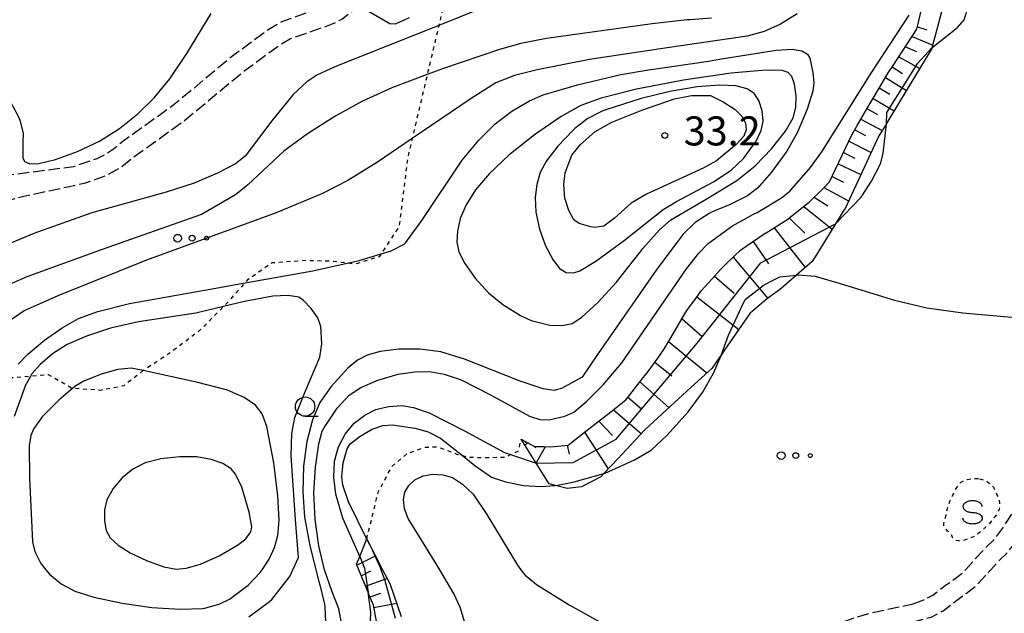
# Model space of a CAD drawing. Extents: x -26001 to -24000, y 94500 to 96000.
# Drawn here: x -24440 to -24313, y 95367 to 95444 of the extents above; entities that cross this region are included whole.
import ezdxf
from ezdxf.enums import TextEntityAlignment as Align

# ---------------------------------------------------------------- set-up
doc = ezdxf.new("R2010")
doc.units = 0
doc.linetypes.add('210600', pattern=[2, 1.5, -0.5])
doc.linetypes.add('630100', pattern=[1, 0.5, -0.5])
for name, color, linetype in [('2106000', 3, '210600'), ('6101110', 6, 'Continuous'), ('6101120', 6, 'Continuous'), ('6101990', 6, 'Continuous'), ('6301000', 3, '630100'), ('6323000', 3, 'Continuous'), ('6331000', 3, 'Continuous'), ('6340000', 7, 'Continuous'), ('7101000', 2, 'Continuous'), ('7101001', 8, 'Continuous'), ('7102000', 6, 'Continuous'), ('7102001', 8, 'Continuous'), ('7312000', 1, 'Continuous')]:
    doc.layers.add(name, color=color, linetype=linetype)
doc.styles.add('PlotAnnotation', font='MS Gothic.ttf')

# ---------------------------------------------------------------- blocks, each defined once
blk = doc.blocks.new('632300')
at = {"layer": '6323000'}
for centre, radius in [((-0.75, 0), 0.2), ((0, 0), 0.15), ((0.75, 0), 0.1)]:
    blk.add_circle(centre, radius, dxfattribs=at)
blk = doc.blocks.new('633100')
at = {"layer": '6331000'}
blk.add_lwpolyline([(0, -0.5), (0.67, -0.5)], dxfattribs=at)
blk.add_circle((0, 0), 0.5, dxfattribs=at)
blk = doc.blocks.new('634000')
at = {"layer": '6340000'}
blk.add_lwpolyline([(0.5, 0.3, 0.152216), (0.467, 0.406, 0.106943), (0.354, 0.512, 0.074343), (0.2, 0.575, 0.060974), (0, 0.6, 0.060974), (-0.2, 0.575, 0.074343), (-0.354, 0.512, 0.106943), (-0.467, 0.406, 0.152216), (-0.5, 0.3, 0.152216), (-0.467, 0.194, 0.106943), (-0.354, 0.088, 0.074343), (-0.2, 0.025, 0.060974), (0, 0, -0.060974), (0.2, -0.025, -0.074343), (0.354, -0.088, -0.106943), (0.467, -0.194, -0.152216), (0.5, -0.3, -0.152216), (0.467, -0.406, -0.106943), (0.354, -0.512, -0.074343), (0.2, -0.575, -0.060974), (0, -0.6, -0.060974), (-0.2, -0.575, -0.074343), (-0.354, -0.512, -0.106943), (-0.467, -0.406, -0.152216), (-0.5, -0.3)], format="xyb", dxfattribs=at)
blk = doc.blocks.new('731200')
at = {"layer": '7312000'}
blk.add_circle((0, 0), 0.15, dxfattribs=at)

msp = doc.modelspace()

# ---------------------------------------------------------------- linework, layer by layer
at = {"layer": '2106000', "flags": 128}
for points in [[(-24268.09, 95520.5), (-24268.66, 95521.48), (-24269.29, 95522.54), (-24271.29, 95529.25), (-24272.46, 95533.94), (-24272.51, 95535.14), (-24271.76, 95536.83), (-24271.75, 95537.69), (-24272.41, 95539.61), (-24272.6, 95540.95), (-24273.36, 95542.61), (-24274.52, 95544.04), (-24275.83, 95545.75), (-24276.89, 95546.97), (-24277.33, 95547.47), (-24279.29, 95549.31), (-24280.88, 95552.15), (-24280.9, 95552.18), (-24280.95, 95552.28), (-24281.87, 95554.65), (-24282.16, 95556.77), (-24281.54, 95560.96), (-24282.03, 95563.71), (-24284.07, 95569), (-24284.64, 95569.94), (-24285.72, 95570.69), (-24286.15, 95570.77), (-24287.19, 95570.95), (-24290.42, 95570.96), (-24290.55, 95570.89), (-24293.6, 95570.62), (-24296.57, 95570.17), (-24298.21, 95569.85), (-24298.96, 95569.64), (-24303.37, 95568.41), (-24306.03, 95567.42), (-24307.32, 95566.85), (-24308.11, 95566.47), (-24309.53, 95565.72), (-24311.85, 95564.3), (-24313.6, 95562.84), (-24315.32, 95561.07), (-24316.08, 95560.07), (-24317.61, 95558), (-24318.84, 95555.27), (-24319.46, 95553.76), (-24320.8, 95550.12), (-24322.2, 95545.66), (-24325.17, 95535.48), (-24326.17, 95532.55), (-24327.7, 95529.1), (-24329.6, 95526.02), (-24330.68, 95524.64), (-24331.68, 95523.35), (-24332.31, 95522.58), (-24333.98, 95521.08), (-24337.72, 95517.93), (-24340.68, 95515.26), (-24342.83, 95513.13), (-24345.23, 95509.53), (-24346.97, 95506.74), (-24348, 95504.09), (-24350.56, 95497.38), (-24351.13, 95495.97), (-24351.41, 95495.29), (-24352.21, 95493.55), (-24353.43, 95491.6), (-24362.34, 95481.64), (-24366.86, 95477.85), (-24372.51, 95474.36), (-24378.04, 95470.51), (-24380.03, 95469.12), (-24385.05, 95465.2), (-24388.33, 95462.32), (-24390.1, 95460.59), (-24391.78, 95458.3), (-24394.44, 95453.99), (-24395.78, 95452.09), (-24397.64, 95448.47), (-24398.69, 95447.16), (-24398.84, 95446.98), (-24400.06, 95446.08), (-24401.08, 95445.56), (-24406.41, 95443.7), (-24408.16, 95442.67), (-24412.99, 95439.12), (-24420.55, 95432.82), (-24427.02, 95428.19), (-24428.21, 95427.18), (-24429.33, 95426.46), (-24430.35, 95425.97), (-24433.4, 95424.91), (-24442.86, 95423.69), (-24445.06, 95423.3), (-24445.81, 95423.07), (-24448.35, 95422.13), (-24450.03, 95421.18), (-24451.21, 95420.38), (-24452.7, 95418.93), (-24454.14, 95417.19), (-24455.24, 95415.71), (-24456.54, 95413.23)], [(-24270, 95519.37), (-24270.57, 95520.33), (-24271.35, 95521.64), (-24273.44, 95528.66), (-24274.59, 95533.29), (-24275.27, 95535.16), (-24276.36, 95536.29), (-24277.41, 95537.62), (-24278.77, 95539.06), (-24279.12, 95540.9), (-24279.06, 95543.25), (-24279.03, 95544.81), (-24279.42, 95545.88), (-24281.18, 95548.11), (-24281.63, 95549.01), (-24282.87, 95551.5), (-24283.8, 95553.31), (-24283.86, 95553.48), (-24284.87, 95558.44), (-24285.03, 95560.41), (-24285.15, 95561.76), (-24285.62, 95563.37), (-24286.03, 95564.13), (-24286.61, 95564.9), (-24287.17, 95565.46), (-24288.04, 95566.15), (-24289.06, 95566.74), (-24289.63, 95567.03), (-24291.73, 95567.6), (-24294.32, 95568.01), (-24296.15, 95567.73), (-24297.64, 95567.44), (-24301.59, 95566.34), (-24303.82, 95565.6), (-24306, 95564.79), (-24308.31, 95563.57), (-24310.4, 95562.29), (-24311.92, 95561.02), (-24313.44, 95559.46), (-24314.09, 95558.59), (-24315.46, 95556.74), (-24315.83, 95555.92), (-24316.57, 95554.3), (-24317.15, 95552.86), (-24318.45, 95549.32), (-24319.83, 95544.94), (-24322.81, 95534.73), (-24323.86, 95531.64), (-24325.51, 95527.94), (-24326.21, 95526.8), (-24327.57, 95524.61), (-24329.75, 95521.8), (-24330.52, 95520.86), (-24332.36, 95519.21), (-24336.1, 95516.07), (-24338.98, 95513.47), (-24340.91, 95511.55), (-24343.15, 95508.19), (-24344.75, 95505.63), (-24345.69, 95503.21), (-24348.26, 95496.47), (-24348.93, 95494.82), (-24349.14, 95494.31), (-24350.03, 95492.37), (-24351.44, 95490.11), (-24360.61, 95479.86), (-24365.41, 95475.84), (-24371.16, 95472.29), (-24376.62, 95468.48), (-24378.56, 95467.13), (-24383.47, 95463.3), (-24386.65, 95460.5), (-24388.23, 95458.96), (-24389.73, 95456.91), (-24392.38, 95452.63), (-24393.65, 95450.81), (-24395.55, 95447.12), (-24396.64, 95445.76), (-24397.11, 95445.18), (-24398.76, 95443.96), (-24400.11, 95443.28), (-24405.37, 95441.44), (-24406.8, 95440.6), (-24411.46, 95437.18), (-24419.04, 95430.87), (-24425.63, 95426.14), (-24427.28, 95424.82), (-24429.21, 95423.74), (-24432.01, 95422.77), (-24433.9, 95422.35), (-24439.8, 95421.08), (-24443.45, 95420.11), (-24444.06, 95419.91), (-24444.93, 95419.62), (-24445.97, 95419.21), (-24446.91, 95418.82), (-24448.25, 95418.07), (-24449.3, 95417.32), (-24450.18, 95416.57), (-24451.46, 95415.12), (-24453.1, 95413.09)], [(-24324.99, 95368.49), (-24323.64, 95368.98), (-24322.46, 95369.61), (-24320.81, 95370.88), (-24319.57, 95371.75), (-24318.57, 95372.54), (-24318.24, 95372.89), (-24315.72, 95375.67), (-24314.59, 95376.75), (-24313.26, 95378.49), (-24311.13, 95381.83), (-24308.48, 95386.95), (-24305.96, 95391.73), (-24304.51, 95393.98), (-24302.83, 95396.33), (-24297.76, 95401.71), (-24296.01, 95403.85), (-24293.87, 95406.45), (-24291.39, 95409.51), (-24290.97, 95410.17), (-24290.76, 95410.91), (-24290.55, 95411.62), (-24290.53, 95411.67), (-24290.5, 95411.77), (-24290.49, 95415.31), (-24290.41, 95417.43), (-24290.09, 95421.02), (-24290.3, 95424.86), (-24290.67, 95427.19), (-24290.74, 95427.48), (-24290.76, 95428.68), (-24290.5, 95429.96), (-24290.14, 95430.93), (-24289.93, 95431.35), (-24289.31, 95432.3), (-24288.22, 95433.26), (-24287.39, 95433.79), (-24286.08, 95434.48), (-24284.15, 95435.16), (-24282.91, 95435.48), (-24281.3, 95435.76), (-24280.25, 95435.89), (-24276.84, 95436.17), (-24273.74, 95436.16), (-24269.41, 95434.88), (-24268.81, 95434.3), (-24265.2, 95430.8), (-24263.94, 95429.17), (-24262.64, 95427.03), (-24262.42, 95426.03), (-24262.42, 95426.01), (-24262.03, 95424.16), (-24261.85, 95421.2), (-24261.83, 95416.88), (-24261.86, 95415.37), (-24261.92, 95412.18), (-24262.54, 95410.23), (-24263.52, 95408.95), (-24264.43, 95407.76), (-24266.98, 95406.88), (-24268.2, 95406.47), (-24269.87, 95405.41), (-24270.45, 95404.29), (-24271.12, 95402.07), (-24271.04, 95401.02), (-24270.98, 95400.31), (-24270.51, 95399.48), (-24267.59, 95394.29), (-24266.51, 95391.97), (-24263.62, 95385.78), (-24259.8, 95377.61), (-24258.24, 95376.81), (-24253.82, 95376.44), (-24250.53, 95376.16), (-24242.27, 95375.47), (-24242.78, 95380.55), (-24243.78, 95391.46), (-24244.92, 95403.83), (-24245.05, 95409.16), (-24245.12, 95411.75), (-24244.74, 95417.24), (-24243.53, 95423.02), (-24243.43, 95424.56), (-24243.42, 95426.21), (-24243.61, 95428.94), (-24243.57, 95432.23), (-24243.04, 95435.79), (-24242.4, 95441.44)], [(-24327.08, 95365.58), (-24322.66, 95366.77), (-24321.14, 95367.58), (-24319.37, 95368.94), (-24318.14, 95369.81), (-24316.92, 95370.76), (-24314.99, 95372.89), (-24314.64, 95373.27), (-24314, 95373.98), (-24312.79, 95375.13), (-24311.28, 95377.1), (-24309.04, 95380.63), (-24308.3, 95382.06)], [(-24454.28, 95298.01), (-24452.83, 95296.15), (-24450.75, 95293.5), (-24450.49, 95293.08), (-24450.32, 95292.8), (-24450.23, 95292.65), (-24449.86, 95291.22), (-24448.73, 95286.32), (-24447.33, 95284.03), (-24444.83, 95281.27), (-24444.47, 95280.8), (-24444.13, 95280.44), (-24442.76, 95279.44), (-24442.26, 95279.14), (-24439.63, 95277.92), (-24436.73, 95280.45), (-24435.23, 95281.92), (-24432.22, 95284.87), (-24429.32, 95287.05), (-24424.99, 95289.16), (-24423.37, 95289.85), (-24422.74, 95290.2), (-24421.49, 95290.89), (-24419.78, 95292.03), (-24418.78, 95292.83), (-24416.13, 95294.93), (-24400.65, 95306.76), (-24400.61, 95306.8), (-24398.41, 95308.95), (-24392.89, 95315.28), (-24389.99, 95317.67), (-24380.42, 95324.15), (-24377.9, 95325.66), (-24377.28, 95326.07), (-24376.96, 95326.31), (-24376.89, 95326.35), (-24374.69, 95328.11), (-24371.28, 95330.89), (-24367.74, 95333.73), (-24363.73, 95338), (-24362.61, 95339.19), (-24359.69, 95342.1), (-24357.61, 95344.25), (-24356.71, 95345.3), (-24355.65, 95346.31), (-24354.57, 95347.17), (-24352.32, 95348.59), (-24348.98, 95349.91), (-24347.34, 95351.1), (-24346.77, 95351.67), (-24345.91, 95352.9), (-24345.24, 95355.29), (-24344.71, 95357.89), (-24342.53, 95361.58), (-24341.71, 95362.45), (-24340.25, 95363.62), (-24339.27, 95364.19), (-24336.73, 95365.17), (-24335.27, 95365.69), (-24332.76, 95366.65), (-24330.46, 95367.31), (-24324.99, 95368.49)]]:
    msp.add_lwpolyline(points, dxfattribs=at)
at = {"layer": '6101110', "flags": 128}
for points in [[(-24375.59, 95389.77), (-24373.87, 95388.82), (-24372.73, 95388.79), (-24371.8, 95388.76), (-24369.49, 95388.99), (-24369.31, 95389.14), (-24367.25, 95390.79), (-24366.47, 95391.39), (-24364.03, 95393.3), (-24362.08, 95394.82), (-24361.7, 95395.31), (-24359.8, 95397.74), (-24359.21, 95398.49), (-24357.97, 95400.23), (-24357.19, 95401.32), (-24356.29, 95402.83), (-24354.72, 95405.49), (-24354.2, 95406.37), (-24352.98, 95408.04), (-24352.33, 95408.95), (-24351, 95410.41), (-24349.87, 95411.67), (-24348.86, 95412.64), (-24347.27, 95414.17), (-24346.54, 95414.67), (-24344.1, 95416.34), (-24343.98, 95416.41), (-24341.5, 95417.95), (-24341.36, 95418.05), (-24338.92, 95419.95), (-24338.41, 95420.36), (-24336.68, 95422.08), (-24335.78, 95422.98), (-24335.01, 95424.62), (-24333.68, 95427.42), (-24332.92, 95429.03), (-24332.27, 95430.16), (-24331.03, 95432.31), (-24330.72, 95432.84), (-24329.14, 95435.5), (-24328.23, 95437.04), (-24327.51, 95438.13), (-24325.81, 95440.71), (-24324.52, 95442.68), (-24324.36, 95443.4), (-24323.85, 95445.68)], [(-24394.27, 95366.25), (-24394.66, 95368.33), (-24395.11, 95369.41), (-24395.36, 95370.01), (-24396.37, 95372.44), (-24396.55, 95372.89), (-24396.85, 95373.6)]]:
    msp.add_lwpolyline(points, dxfattribs=at)
at = {"layer": '6101120', "flags": 128}
for points in [[(-24320.59, 95447.78), (-24321.94, 95442.66), (-24322.57, 95440.27), (-24322.59, 95440.19), (-24324.77, 95436.6), (-24328.02, 95431.24), (-24328.45, 95430.51), (-24328.46, 95430.49), (-24329.43, 95428.91), (-24330.76, 95426.04), (-24333.79, 95419.55), (-24333.93, 95419.32), (-24335.03, 95417.55), (-24337.67, 95413.31), (-24338.05, 95412.71), (-24340.06, 95410.93), (-24342.04, 95409.19), (-24342.54, 95408.82), (-24343.97, 95407.77), (-24346.09, 95405.97), (-24349.4, 95401.18), (-24349.7, 95400.73), (-24349.72, 95400.7), (-24350.98, 95398.89), (-24353.7, 95396.4), (-24358.47, 95392.04), (-24359.69, 95390.92), (-24363.18, 95387.18), (-24364.92, 95385.3), (-24365.32, 95384.88), (-24367.8, 95383.61), (-24369.64, 95383.37), (-24371.16, 95383.78), (-24371.99, 95384), (-24373.65, 95386.67), (-24375.59, 95389.77)], [(-24396.85, 95373.6), (-24396.42, 95374.58), (-24395.59, 95376.66), (-24395.54, 95376.86), (-24394.76, 95375.34), (-24393.92, 95373.72), (-24393.5, 95372.89), (-24392.57, 95371.09), (-24391.08, 95366.85)]]:
    msp.add_lwpolyline(points, dxfattribs=at)
at = {"layer": '6101990', "flags": 128}
for points in [[(-24324.45, 95442.98), (-24323.25, 95442.6)], [(-24325.14, 95441.73), (-24322.47, 95440.65)], [(-24325.99, 95440.43), (-24324.59, 95439.82)], [(-24326.84, 95439.14), (-24324.16, 95437.61)], [(-24327.72, 95437.82), (-24326.38, 95436.98)], [(-24328.57, 95436.47), (-24325.88, 95434.77)], [(-24329.37, 95435.12), (-24328.02, 95434.29)], [(-24330.17, 95433.76), (-24327.46, 95432.16)], [(-24330.96, 95432.43), (-24329.59, 95431.67)], [(-24331.74, 95431.08), (-24328.99, 95429.63)], [(-24332.54, 95429.68), (-24331.15, 95428.95)], [(-24333.29, 95428.25), (-24330.43, 95426.76)], [(-24333.98, 95426.78), (-24332.55, 95426.04)], [(-24334.68, 95425.32), (-24331.76, 95423.91)], [(-24335.45, 95423.69), (-24334, 95422.95)], [(-24336.51, 95422.25), (-24333.34, 95420.52)], [(-24337.79, 95420.98), (-24336.03, 95419.87)], [(-24339.13, 95419.78), (-24335.46, 95416.86)], [(-24340.99, 95418.34), (-24338.99, 95416.37)], [(-24342.95, 95417.05), (-24338.96, 95411.91)], [(-24345.67, 95415.27), (-24343.66, 95412.4)], [(-24348.22, 95413.26), (-24343.75, 95407.93)], [(-24350.66, 95410.79), (-24348.1, 95408.61)], [(-24352.91, 95408.14), (-24347.52, 95403.9)], [(-24354.83, 95405.31), (-24352.26, 95403.03)], [(-24356.57, 95402.36), (-24351.62, 95398.3)], [(-24358.35, 95399.7), (-24356.16, 95397.92)], [(-24360.27, 95397.14), (-24356.53, 95393.82)], [(-24361.81, 95395.17), (-24360.06, 95393.68)], [(-24363.7, 95393.55), (-24360.1, 95390.48)], [(-24365.57, 95392.09), (-24363.82, 95390.23)], [(-24367.44, 95390.64), (-24364.35, 95385.91)], [(-24374.96, 95389.42), (-24375.09, 95389.29)], [(-24374.75, 95389.31), (-24375.08, 95388.96)], [(-24369.68, 95388.97), (-24369.41, 95387.81)], [(-24373.68, 95388.82), (-24373.85, 95388.64)], [(-24372.49, 95388.78), (-24373.68, 95386.71)], [(-24396.79, 95373.46), (-24394.42, 95374.68)], [(-24396.23, 95372.1), (-24394.99, 95372.74)], [(-24395.67, 95370.75), (-24392.92, 95371.76)], [(-24395.1, 95369.38), (-24393.71, 95369.87)], [(-24394.6, 95367.99), (-24391.68, 95368.56)]]:
    msp.add_lwpolyline(points, dxfattribs=at)
at = {"layer": '6301000', "flags": 128}
for points in [[(-24242.34, 95510.91), (-24245.44, 95511.73), (-24246.72, 95511.93), (-24248.87, 95512.27), (-24252.59, 95513.34), (-24256.83, 95515.46), (-24261.37, 95515.72), (-24265.56, 95515.81), (-24267.63, 95516.72), (-24269.78, 95518.74), (-24270.55, 95519.25), (-24272.93, 95520.82), (-24276.1, 95522.02), (-24279.63, 95523.33), (-24287.06, 95525.24), (-24290.85, 95525.35), (-24295.05, 95525.39), (-24299.26, 95525.37), (-24303.65, 95524.62), (-24304.09, 95524.49), (-24307.5, 95523.49), (-24310.6, 95521.92), (-24313.92, 95519.79), (-24316.72, 95518.53), (-24320.34, 95517.04), (-24323.2, 95515.25), (-24326.73, 95512.69), (-24329.89, 95509.98), (-24331.54, 95507.94), (-24332.75, 95506.46), (-24334.92, 95503.36), (-24336.89, 95499.6), (-24338.39, 95495.37), (-24339.63, 95491.83), (-24340.89, 95486.85), (-24341.16, 95480.9), (-24341.24, 95475.2), (-24341.48, 95471.69), (-24342.72, 95468.65), (-24342.65, 95466.11), (-24341.5, 95462.44), (-24341.35, 95459.29), (-24342.94, 95458.66), (-24345.48, 95458.67), (-24347.96, 95459.35), (-24350.25, 95460.38), (-24352.42, 95461.59), (-24354.69, 95462.88), (-24357.22, 95465.1), (-24359.2, 95466.9), (-24361.83, 95467.55), (-24364.26, 95467.11), (-24366.72, 95465.92), (-24369.77, 95464.95), (-24372.74, 95464.83), (-24375.84, 95464.86), (-24379.21, 95464.05), (-24380.98, 95462.12), (-24382.71, 95458.05), (-24385.39, 95446.69), (-24386.22, 95443.17), (-24387.72, 95436.82), (-24389.67, 95428.56), (-24390.25, 95426.12), (-24391.34, 95417.27), (-24393.67, 95413.67), (-24393.91, 95413.3), (-24397.07, 95412.35), (-24398.04, 95412.48), (-24399.83, 95412.7), (-24403.35, 95412.81), (-24407.76, 95412.51), (-24410.91, 95410.31), (-24411.24, 95409.94), (-24413.74, 95407.14), (-24414.02, 95406.87), (-24417.14, 95403.72), (-24421.17, 95400.71), (-24424.3, 95398.66), (-24424.38, 95398.6)], [(-24424.38, 95398.6), (-24426.89, 95396.64), (-24429.93, 95396.05), (-24433.47, 95396.32), (-24433.61, 95396.33), (-24436.6, 95398.05), (-24438.94, 95397.86), (-24441.42, 95397.67), (-24442.91, 95397.55), (-24445.88, 95393.84), (-24448.79, 95390.2), (-24449.51, 95389.31), (-24451.03, 95387.76), (-24451.84, 95387.01), (-24453.24, 95385.72), (-24456.03, 95383.55), (-24459.09, 95380.97), (-24462.5, 95377.43), (-24467.08, 95372.89), (-24467.43, 95372.55), (-24473.7, 95364.19), (-24478.19, 95358.42), (-24479.96, 95356.16), (-24483.95, 95349.59), (-24484.35, 95347.27), (-24484.38, 95344.58), (-24484.17, 95340.8), (-24482.36, 95337.84), (-24470.56, 95337.34), (-24457.71, 95336.79)], [(-24395.54, 95376.86), (-24395.53, 95376.89), (-24394.84, 95379.66), (-24394.04, 95382.91), (-24392.28, 95386.23), (-24390.3, 95387.9), (-24388, 95388.71), (-24386.44, 95388.78), (-24383.83, 95387.79), (-24383.17, 95387.63), (-24382.39, 95387.43), (-24380.36, 95387.38), (-24377.65, 95387.43), (-24376.96, 95387.76), (-24375.92, 95388.25), (-24375.59, 95389.77)], [(-24316.45, 95384.64), (-24315.89, 95384.5), (-24315.48, 95384.31), (-24315.21, 95384.08), (-24314.96, 95383.88), (-24314.78, 95383.69), (-24314.6, 95383.5), (-24314.58, 95383.48), (-24314.42, 95383.12), (-24314.19, 95382.58), (-24313.9, 95381.94), (-24313.86, 95381.32), (-24313.88, 95380.73), (-24314.09, 95380.19), (-24314.49, 95379.67), (-24314.85, 95379.27), (-24315.24, 95378.77), (-24315.87, 95378.16), (-24316.64, 95377.51), (-24317.13, 95377.18), (-24317.94, 95376.86), (-24318.37, 95376.7), (-24318.94, 95376.6), (-24319.19, 95376.6), (-24319.6, 95376.7), (-24319.8, 95376.84), (-24319.89, 95376.96), (-24320.11, 95377.51), (-24320.55, 95377.87), (-24320.98, 95378.39), (-24321.04, 95378.62), (-24321.03, 95378.86), (-24320.93, 95379.28), (-24320.76, 95379.97), (-24320.46, 95381.19), (-24320.25, 95381.76), (-24319.93, 95382.41), (-24319.6, 95383.13), (-24319.11, 95383.86), (-24318.87, 95384.14), (-24318.6, 95384.32), (-24318.04, 95384.53), (-24317.57, 95384.62), (-24317.02, 95384.69), (-24316.45, 95384.64)]]:
    msp.add_lwpolyline(points, dxfattribs=at)
at = {"layer": '7101000', "flags": 128}
for points in [[(-24380.89, 95445.3), (-24386.22, 95443.17), (-24399.63, 95437.81), (-24401.95, 95436.76), (-24403.27, 95435.9), (-24405.04, 95434.27), (-24407.76, 95430.84), (-24411.24, 95426.31), (-24412.49, 95425.32), (-24414.81, 95424.09), (-24417.81, 95422.81), (-24421.4, 95421.66), (-24431, 95418.97), (-24438.49, 95416.32), (-24442.2, 95414.74)], [(-24367.54, 95430.74), (-24368.69, 95429.85), (-24368.94, 95429.61), (-24370.86, 95427.58), (-24372.33, 95425.69), (-24373.14, 95424.18), (-24373.58, 95422.65), (-24373.79, 95420.96), (-24373.69, 95419.07), (-24373.22, 95416.88), (-24372.45, 95414.7), (-24371.53, 95412.97), (-24370.63, 95411.81), (-24369.79, 95411.29), (-24368.84, 95411.23), (-24368.01, 95411.49), (-24365.94, 95412.74), (-24362.26, 95415.44), (-24357.28, 95419.39), (-24355.55, 95420.45), (-24350.76, 95422.97), (-24348.47, 95424.5), (-24346.91, 95426.01), (-24345.28, 95428.23), (-24344.6, 95429.63), (-24344.36, 95430.83), (-24344.5, 95432.16), (-24344.9, 95433.47), (-24345.51, 95434.39), (-24346.44, 95435.01), (-24347.87, 95435.39), (-24350, 95435.48), (-24352.89, 95435.23), (-24356.4, 95434.64), (-24360.11, 95433.75), (-24364.69, 95432.29), (-24365.04, 95432.15), (-24365.38, 95431.98), (-24367.07, 95431.11), (-24367.54, 95430.74)], [(-24339.86, 95410.95), (-24337.65, 95410.78), (-24334.44, 95409.85), (-24327.42, 95407.72), (-24323.23, 95406.73), (-24318.59, 95406.08), (-24300.07, 95404.44), (-24296.01, 95403.85), (-24295.96, 95403.84)], [(-24364.76, 95385.35), (-24360.97, 95387.07), (-24358.82, 95388.31), (-24356.78, 95390.24), (-24354.04, 95393.26), (-24352.18, 95395.78), (-24350.79, 95398.26), (-24349.77, 95400.56)], [(-24425.92, 95398.93), (-24427.64, 95398.73), (-24429.8, 95398.14), (-24432.03, 95397.25), (-24433.08, 95396.65), (-24433.47, 95396.32), (-24435.28, 95394.77), (-24437.41, 95392.62), (-24438.51, 95391.12), (-24438.89, 95390.21), (-24439.09, 95388.89), (-24439.08, 95384.72), (-24438.66, 95376.51), (-24438.38, 95375.24), (-24437.6, 95373.7), (-24436.93, 95372.89), (-24436.46, 95372.31), (-24434.96, 95371.05), (-24433.22, 95370.1), (-24430.77, 95369.33), (-24427.11, 95368.55), (-24423.29, 95368.02), (-24419.62, 95367.78), (-24416.75, 95367.87), (-24416.44, 95367.93), (-24414.5, 95368.5), (-24413.17, 95369.14), (-24412.88, 95369.33), (-24410.85, 95370.88), (-24409.29, 95372.53), (-24409.04, 95372.89), (-24408.12, 95374.25), (-24407.44, 95375.76), (-24407.01, 95377.3), (-24406.84, 95379.28), (-24406.99, 95382.44), (-24407.53, 95386.7), (-24408.42, 95391.4), (-24409.01, 95393.03), (-24409.9, 95394.12), (-24411.34, 95395.14), (-24413.49, 95396.06), (-24417.33, 95397.08), (-24424.38, 95398.6), (-24425.92, 95398.93)], [(-24395.54, 95376.91), (-24397.88, 95381.65), (-24398.61, 95383.82), (-24398.75, 95384.94), (-24398.56, 95386.68), (-24398.06, 95388.48), (-24397.69, 95389.13), (-24396.39, 95390.15), (-24394.81, 95391.06), (-24393.47, 95391.5), (-24392.21, 95391.59), (-24389.34, 95391.15), (-24387.58, 95390.69), (-24386.02, 95389.87), (-24383.17, 95387.63), (-24381.56, 95386.35), (-24379.44, 95384.86), (-24377.61, 95384.23), (-24375.28, 95383.77), (-24373.07, 95383.64), (-24371.16, 95383.78), (-24370.92, 95383.8)]]:
    msp.add_lwpolyline(points, dxfattribs=at)
at = {"layer": '7101001', "flags": 128}
for points in [[(-24349.77, 95400.56), (-24349.72, 95400.7), (-24349.51, 95401.28), (-24348.85, 95403.17), (-24347.1, 95406.88), (-24346.67, 95407.78), (-24344.35, 95409.61), (-24343.41, 95410.1), (-24342.21, 95410.71), (-24340.06, 95410.93), (-24339.86, 95410.95)], [(-24370.92, 95383.8), (-24369.99, 95383.98), (-24368.74, 95384.22), (-24364.91, 95385.31), (-24364.76, 95385.35)], [(-24391.81, 95366.59), (-24393.16, 95371.46), (-24393.68, 95372.89), (-24393.86, 95373.4), (-24394, 95373.68), (-24394.76, 95375.34), (-24395.22, 95376.34), (-24395.53, 95376.89), (-24395.54, 95376.91)]]:
    msp.add_lwpolyline(points, dxfattribs=at)
at = {"layer": '7102000', "flags": 128}
for points in [[(-24449.24, 95445.75), (-24448.59, 95443.71), (-24448.04, 95442.55), (-24445.66, 95439.16), (-24441.57, 95433.41), (-24440.44, 95431.27), (-24440.25, 95430.82), (-24439.88, 95429.23), (-24439.89, 95428.87), (-24439.91, 95428.47), (-24439.92, 95426.08), (-24439.71, 95425.62), (-24439.03, 95425.31), (-24437.84, 95425.33), (-24435.71, 95425.85), (-24432.87, 95426.89), (-24430.03, 95428.24), (-24427.46, 95429.85), (-24425.09, 95431.77), (-24422.98, 95433.84), (-24420.95, 95436.28), (-24418.73, 95439.57), (-24415.61, 95444.7)], [(-24390.07, 95444.14), (-24391.86, 95443.36), (-24392.56, 95443.38), (-24396.64, 95445.76)], [(-24322.57, 95440.27), (-24319.27, 95442.93), (-24318.42, 95443.9), (-24317.87, 95445.69)], [(-24339.98, 95444.67), (-24342.13, 95443.34), (-24344.23, 95442.38), (-24346.42, 95441.78), (-24356.74, 95440.28), (-24366.77, 95438.76), (-24373.55, 95437.46), (-24376.44, 95436.72), (-24378.88, 95435.77), (-24382.07, 95433.76), (-24389.67, 95428.56), (-24394.14, 95425.51), (-24397.96, 95423.14), (-24401.22, 95421.46), (-24407.2, 95418.97), (-24423.96, 95412.87), (-24435.41, 95408.28), (-24439.75, 95406.31), (-24441.55, 95405.07)], [(-24351.02, 95444.11), (-24353.77, 95443.92), (-24354.19, 95443.89), (-24358.68, 95443.4), (-24372.34, 95441.5), (-24375.65, 95440.85), (-24378.4, 95440.09), (-24385.73, 95437.57), (-24387.72, 95436.82), (-24392.29, 95435.11), (-24396.07, 95433.41), (-24399.53, 95431.51), (-24403.18, 95429.2), (-24406.21, 95426.93), (-24410.89, 95422.61), (-24412.49, 95421.3), (-24416.85, 95418.77), (-24429.7, 95414.26), (-24439.42, 95410.72), (-24441.55, 95409.75)], [(-24398.67, 95365.33), (-24399.15, 95367.82), (-24399.99, 95370.02), (-24400.97, 95372.86), (-24401.71, 95375.99), (-24402.19, 95379.39), (-24402.34, 95382.83), (-24402.16, 95386.14), (-24401.71, 95389.14), (-24401.27, 95390.78), (-24400.94, 95391.38), (-24400.74, 95391.7), (-24399.34, 95393.76), (-24397.8, 95395.42), (-24396.29, 95396.42), (-24394.09, 95397.35), (-24391.49, 95398.14), (-24389.34, 95398.46), (-24387.43, 95398.47), (-24385.53, 95398.16), (-24383.33, 95397.41), (-24379.54, 95395.47), (-24374.53, 95392.74), (-24373.18, 95392.28), (-24372.02, 95392.26), (-24369.96, 95392.7), (-24368.82, 95393.25), (-24367.15, 95394.62), (-24365.01, 95396.77), (-24362.6, 95399.6), (-24354.24, 95411.75), (-24352.67, 95413.77), (-24351.46, 95415), (-24348.73, 95417.01), (-24348.31, 95417.28), (-24345.59, 95418.79), (-24345.15, 95419.03), (-24341.99, 95420.93), (-24340.91, 95421.79), (-24338.24, 95424.81), (-24336.78, 95426.84), (-24330.44, 95437.03), (-24325.52, 95444.52)], [(-24440.53, 95399.45), (-24439.28, 95400.74), (-24437.13, 95402.54), (-24434.86, 95404.14), (-24432.72, 95405.32), (-24430.22, 95406.25), (-24426.16, 95407.25), (-24415.76, 95409.14), (-24411.24, 95409.94), (-24402.49, 95411.47), (-24398.04, 95412.48), (-24396.49, 95412.82), (-24393.67, 95413.67), (-24392.38, 95414.05), (-24390.71, 95414.92), (-24390.5, 95415.15), (-24390.26, 95415.44), (-24388.42, 95417.97), (-24383.2, 95425.76), (-24381.08, 95428.37), (-24378.97, 95430.46), (-24376.82, 95432.12), (-24374.52, 95433.46), (-24372.75, 95434.2), (-24368.32, 95435.5), (-24362.72, 95436.83), (-24359.17, 95437.46), (-24358.21, 95437.59), (-24351.4, 95438.58), (-24350.01, 95438.81), (-24342.68, 95440)], [(-24342.68, 95440), (-24340.6, 95440.11), (-24339.37, 95439.91), (-24338.63, 95439.46), (-24338.35, 95438.95), (-24337.94, 95437.09), (-24337.8, 95435.77), (-24337.93, 95434.69), (-24338.68, 95432.35), (-24339.94, 95429.39), (-24341.31, 95426.93), (-24343.27, 95424.22), (-24345.09, 95422.18), (-24346.39, 95421.16), (-24348.64, 95420.07), (-24351.04, 95419.05), (-24351.31, 95418.91), (-24353.14, 95417.74), (-24354.72, 95416.2), (-24358.16, 95411.58), (-24365.64, 95400.82), (-24367.74, 95397.74), (-24370.4, 95396.28), (-24371.4, 95396.02), (-24372.76, 95396.23), (-24375.73, 95397.23), (-24382.91, 95400.08), (-24385.98, 95401.01), (-24388.69, 95401.39), (-24391.37, 95401.38), (-24393.78, 95401.06), (-24395.49, 95400.58), (-24396.71, 95399.93), (-24397.97, 95398.91), (-24400.14, 95396.53), (-24401.58, 95394.47), (-24402.55, 95392.26), (-24403.28, 95389.44), (-24403.68, 95386.25), (-24403.77, 95382.95), (-24403.55, 95379.67), (-24402.88, 95376), (-24402.09, 95372.89), (-24401.7, 95371.38), (-24401.59, 95370.95), (-24400.97, 95368.46), (-24400.93, 95368.09), (-24400.82, 95365.21)], [(-24375.67, 95405.72), (-24374.31, 95405.07), (-24371.9, 95404.47), (-24370.29, 95404.42), (-24369.01, 95404.69), (-24367.75, 95405.5), (-24365.68, 95407.41), (-24363.3, 95410.01), (-24361.92, 95411.78), (-24361.73, 95412.02), (-24360.3, 95413.84), (-24359.88, 95414.35), (-24357.75, 95416.79), (-24356.28, 95418.06), (-24351.73, 95420.75), (-24347.74, 95423.15), (-24345.4, 95425.03), (-24343.27, 95427.23), (-24341.49, 95429.51), (-24340.5, 95431.26), (-24340.13, 95432.57), (-24340.09, 95434.09), (-24340.32, 95435.61), (-24340.68, 95436.58), (-24341.12, 95437.08), (-24341.92, 95437.36), (-24344.04, 95437.4), (-24348.51, 95437), (-24354.64, 95436.13), (-24360.7, 95434.96), (-24365.29, 95433.78), (-24367.89, 95432.85), (-24370.43, 95431.42), (-24373.86, 95429.07), (-24377.18, 95426.44), (-24379.69, 95424.07), (-24381.47, 95421.96), (-24382.7, 95420.03), (-24383.45, 95418.26), (-24383.82, 95416.6), (-24383.89, 95415.18), (-24383.63, 95413.93), (-24382.88, 95412.43), (-24381.55, 95410.54), (-24379.83, 95408.66), (-24377.98, 95407.14), (-24375.67, 95405.72)], [(-24351.14, 95434.12), (-24349.53, 95433.31), (-24347.98, 95432.3), (-24347.08, 95431.41), (-24346.63, 95430.54), (-24346.54, 95429.69), (-24346.87, 95428.86), (-24347.86, 95427.79), (-24350.38, 95425.68), (-24352.11, 95424.74), (-24359.41, 95421.4), (-24361.39, 95420.24), (-24363.54, 95418.28), (-24364.94, 95417.24), (-24366.14, 95417.1), (-24366.61, 95417.15), (-24368.1, 95417.59), (-24368.81, 95418.09), (-24369.46, 95419.27), (-24369.95, 95420.85), (-24370.08, 95422.62), (-24369.92, 95424.15), (-24369.04, 95426.41), (-24367.95, 95427.79), (-24366.05, 95429.46), (-24363.9, 95430.67), (-24360.04, 95432.23), (-24355.79, 95433.68), (-24353.63, 95434.13), (-24351.67, 95434.15), (-24351.14, 95434.12)], [(-24335.03, 95417.55), (-24331.72, 95421), (-24330.38, 95423.07), (-24329.2, 95425.3), (-24328.88, 95426.62), (-24328.46, 95430.49)], [(-24410.73, 95366.81), (-24408.07, 95368.79), (-24407.8, 95369.06), (-24407.49, 95369.42), (-24405.61, 95371.79), (-24405.43, 95372.12), (-24405.07, 95372.89), (-24404.33, 95374.47), (-24404.67, 95378.81), (-24404.77, 95379.97), (-24405.29, 95387.58), (-24405.21, 95390.49), (-24404.81, 95392.54), (-24403.5, 95395.78), (-24401.57, 95400.34), (-24401.32, 95402.04), (-24401.46, 95404.3), (-24401.83, 95405.41), (-24402.69, 95406.63), (-24403.73, 95407.72), (-24404.31, 95408.09), (-24405.68, 95408.31), (-24407.65, 95408.23), (-24411.3, 95407.52), (-24414.02, 95406.87), (-24417.58, 95406.01)], [(-24417.58, 95406.01), (-24425.01, 95404.91), (-24428.59, 95404.08), (-24431.69, 95403.06), (-24434.18, 95401.96), (-24436.11, 95400.76), (-24437.69, 95399.4), (-24438.76, 95398.19), (-24438.94, 95397.86), (-24439.58, 95396.71), (-24441.02, 95392.67)], [(-24396.42, 95374.58), (-24398.61, 95379.56), (-24398.76, 95379.96), (-24399.54, 95382.63), (-24399.78, 95384.8), (-24399.68, 95386.91), (-24399.19, 95388.74), (-24398.33, 95390.41), (-24397.15, 95391.8), (-24395.78, 95392.86), (-24394.34, 95393.57), (-24392.73, 95393.97), (-24391.02, 95394.08), (-24389.49, 95393.86), (-24387.49, 95393.16), (-24382.91, 95390.83), (-24377.73, 95388.01), (-24376.96, 95387.76), (-24373.65, 95386.67)], [(-24410.37, 95378.44), (-24410.69, 95380.31), (-24411.66, 95383.53), (-24412.46, 95385.23), (-24413.02, 95385.92), (-24414.09, 95386.62), (-24415.6, 95387.13), (-24417.45, 95387.45), (-24419.64, 95387.48), (-24422.09, 95387.22), (-24424.11, 95386.68), (-24425.74, 95385.86), (-24427.11, 95384.76), (-24428.27, 95383.36), (-24429.06, 95381.92), (-24429.38, 95380.62), (-24429.39, 95379.22), (-24429.16, 95377.95), (-24428.63, 95377), (-24427.63, 95376.07), (-24426.08, 95375.08), (-24423.95, 95374.07), (-24421.7, 95373.27), (-24420.13, 95372.97), (-24418.82, 95373.08), (-24416.99, 95373.61), (-24414.58, 95374.7), (-24412.21, 95376.07), (-24411.13, 95376.89), (-24410.5, 95377.79), (-24410.37, 95378.44)], [(-24382.54, 95364.89), (-24383.44, 95367.94), (-24384.23, 95369.73), (-24386.1, 95372.89), (-24386.48, 95373.53), (-24390.2, 95379.49), (-24390.66, 95380.77), (-24390.79, 95381.94), (-24390.6, 95382.9), (-24390.11, 95383.77), (-24389.33, 95384.5), (-24388.25, 95385.01), (-24386.98, 95385.23), (-24385.72, 95385.16), (-24384.48, 95384.78), (-24383.16, 95383.94), (-24381.78, 95382.64), (-24380.03, 95380.02), (-24376.05, 95373.46), (-24375.63, 95372.89), (-24375.12, 95372.21), (-24373.6, 95370.96), (-24369.38, 95368.34), (-24364.07, 95365.37)], [(-24441.82, 95348.52), (-24439.69, 95348.82), (-24435.69, 95348.91), (-24428.54, 95348.58), (-24419.67, 95348.1), (-24416.45, 95348.28), (-24413.71, 95348.76), (-24411.73, 95349.42), (-24406.73, 95351.63), (-24401.73, 95354.01), (-24398.92, 95356.54), (-24398.1, 95357.64), (-24396.75, 95360.21), (-24395.61, 95363.08), (-24395.07, 95365.28), (-24394.99, 95367.35), (-24395.36, 95370.01)]]:
    msp.add_lwpolyline(points, dxfattribs=at)
at = {"layer": '7102001', "flags": 128}
for points in [[(-24328.46, 95430.49), (-24328.38, 95431.94), (-24324.4, 95438.31), (-24322.57, 95440.27)], [(-24373.65, 95386.67), (-24368.9, 95386.75), (-24363.35, 95389.76), (-24352.9, 95402.16), (-24344.66, 95412.54), (-24335.03, 95417.55)], [(-24396.42, 95374.58), (-24395.82, 95373.1), (-24395.36, 95370.01)]]:
    msp.add_lwpolyline(points, dxfattribs=at)

# ---------------------------------------------------------------- block references
at = {"layer": '6323000', "xscale": 2.5, "yscale": 2.5, "zscale": 2.5}
for p in [(-24418.07, 95415.7), (-24340.16, 95387.63)]:
    msp.add_blockref('632300', p, dxfattribs=at)
at = {"layer": '6331000', "xscale": 2.5, "yscale": 2.5, "zscale": 2.5}
msp.add_blockref('633100', (-24403.48, 95393.95), dxfattribs=at)
at = {"layer": '6340000', "xscale": 2.5, "yscale": 2.5, "zscale": 2.5}
msp.add_blockref('634000', (-24317.33, 95380.29), dxfattribs=at)
at = {"layer": '7312000', "xscale": 2.5, "yscale": 2.5, "zscale": 2.5}
msp.add_blockref('731200', (-24357.05, 95428.97, 33.2), dxfattribs=at)

# ---------------------------------------------------------------- texts
at = {"layer": '7312000', "style": 'PlotAnnotation'}
msp.add_text('33.2', height=3.75, dxfattribs=at).set_placement((-24349.65, 95429.07), align=Align.MIDDLE)

doc.saveas('drawing.dxf')
